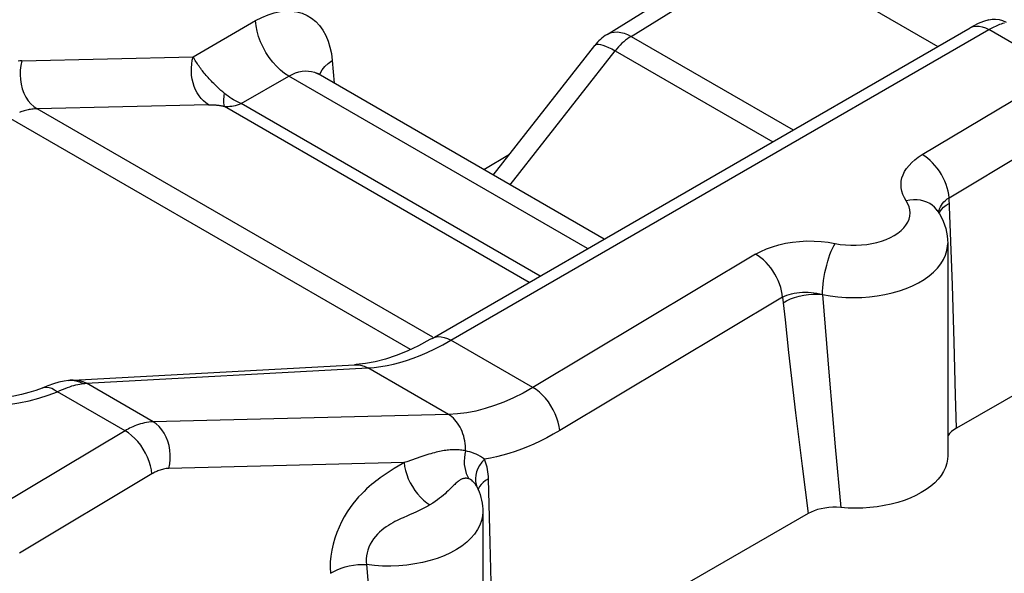
# Model space of a CAD drawing. Units: millimetres. Extents: x -48.3 to 12.4, y -49.6 to 21.7.
# Drawn here: x -33.1 to -27.9, y 7 to 10 of the extents above; entities that cross this region are included whole.
import ezdxf

# ---------------------------------------------------------------- set-up
doc = ezdxf.new("R2010")
doc.units = ezdxf.units.MM
doc.header["$LTSCALE"] = 16.335
doc.layers.get('0').update_dxf_attribs({"linetype": 'CONTINUOUS'})
doc.layers.add('ASSI', color=7, linetype='CONTINUOUS')
doc.layers.add('RACCORDO', color=7, linetype='CONTINUOUS')

msp = doc.modelspace()

# ---------------------------------------------------------------- linework, layer by layer
at = {"color": 7, "linetype": 'CONTINUOUS'}
for p, q in [((-30.0016, 9.8743), (-29.2572, 10.3347)), ((-29.1301, 10.3236), (-28.2411, 9.8103)), ((-30.6076, 9.1257), (-30.0669, 9.8159))]:
    msp.add_line(p, q, dxfattribs=at)
at = {"color": 250, "linetype": 'CONTINUOUS'}
for p, q in [((-29.8732, 9.864), (-29.1301, 10.3236)), ((-29.8732, 9.864), (-29.0107, 9.366)), ((-30.5176, 9.0738), (-29.9585, 9.7874)), ((-29.9585, 9.7874), (-29.1196, 9.303))]:
    msp.add_line(p, q, dxfattribs=at)
for points in [[(-30.0016, 9.8743), (-29.9927, 9.8791), (-29.9783, 9.8843), (-29.9627, 9.887), (-29.9461, 9.8873), (-29.9286, 9.885), (-29.9105, 9.8804), (-29.892, 9.8733), (-29.8732, 9.864)], [(-29.8732, 9.864), (-29.8831, 9.8578), (-29.8929, 9.851), (-29.9027, 9.8435), (-29.9124, 9.8355), (-29.922, 9.8268), (-29.9315, 9.8177), (-29.9407, 9.8081), (-29.9497, 9.798), (-29.9585, 9.7874)], [(-30.0669, 9.8159), (-30.0621, 9.8196), (-30.0554, 9.8215), (-30.0466, 9.8217), (-30.0359, 9.8201), (-30.0234, 9.8168), (-30.0092, 9.8118), (-29.9936, 9.8052), (-29.9766, 9.797), (-29.9585, 9.7874)]]:
    msp.add_lwpolyline(points, dxfattribs=at)
at = {"color": 7, "linetype": 'CONTINUOUS'}
msp.add_arc((-29.8701, 9.6617), 0.25, 121.7333, 141.9219, dxfattribs=at)
at = {"layer": 'ASSI', "color": 250, "linetype": 'CONTINUOUS'}
for p, q in [((-32.2044, 9.7557), (-31.8719, 9.9477)), ((-27.9869, 9.9087), (-27.969, 9.8997)), ((-30.8325, 8.2464), (-27.969, 9.8997)), ((-27.5836, 9.6772), (-27.969, 9.8997)), ((-33.1163, 9.7336), (-32.2044, 9.7557)), ((-31.4642, 9.7352), (-31.4532, 9.614)), ((-31.9482, 9.5064), (-31.6954, 9.6523)), ((-30.105, 8.7341), (-31.6954, 9.6523)), ((-31.5437, 9.6661), (-31.5395, 9.6638)), ((-28.3243, 9.2343), (-27.5836, 9.6772)), ((-32.1229, 9.5002), (-33.0348, 9.4781)), ((-30.416, 8.5546), (-32.0378, 9.491)), ((-30.3578, 8.5881), (-31.9482, 9.5064)), ((-30.9291, 8.2623), (-33.0348, 9.4781)), ((-28.181, 9.0053), (-27.4403, 9.4483)), ((-31.0484, 8.1968), (-33.1867, 9.4315)), ((-28.2101, 8.9539), (-28.1962, 8.9649)), ((-28.1962, 8.9649), (-28.1798, 8.9751)), ((-28.1635, 8.5402), (-28.181, 9.0053)), ((-29.2106, 8.7043), (-30.397, 7.9949)), ((-28.1538, 8.2364), (-28.1635, 8.5402)), ((-29.0673, 8.4754), (-30.2536, 7.7659)), ((-29.0673, 8.4754), (-29.0542, 8.3559)), ((-28.8543, 8.4895), (-28.8193, 8.0548)), ((-29.0542, 8.3559), (-29.0348, 8.1818)), ((-30.397, 7.9949), (-30.8325, 8.2464)), ((-28.1462, 7.9539), (-28.1538, 8.2364)), ((-29.0348, 8.1818), (-28.9977, 7.8606)), ((-30.8462, 7.8514), (-31.2749, 8.0989)), ((-32.8435, 8.0346), (-32.8307, 8.0347)), ((-32.8307, 8.0347), (-32.811, 8.032)), ((-32.809, 8.0248), (-32.7903, 8.0159)), ((-28.8193, 8.0548), (-28.7871, 7.6785)), ((-32.9761, 7.9539), (-32.9274, 7.9724)), ((-32.567, 7.7643), (-32.9274, 7.9724)), ((-32.7991, 8.0147), (-32.7903, 8.0159)), ((-32.4174, 7.8122), (-32.7729, 8.0174)), ((-28.1421, 7.7783), (-28.1462, 7.9539)), ((-30.8462, 7.8514), (-32.4174, 7.8122)), ((-28.9977, 7.8606), (-28.9632, 7.5761)), ((-32.567, 7.7643), (-33.2729, 7.3421)), ((-28.7871, 7.6785), (-28.7579, 7.3559)), ((-31.0675, 7.6), (-31.0814, 7.5953)), ((-31.0814, 7.5953), (-32.3339, 7.564)), ((-31.1128, 7.5764), (-31.1338, 7.5635)), ((-28.9632, 7.5761), (-28.9313, 7.324)), ((-32.4237, 7.5353), (-33.1296, 7.1132)), ((-30.6229, 7.169), (-30.6326, 7.5083)), ((-30.6156, 6.8544), (-30.6229, 7.169)), ((-31.2819, 7.0524), (-31.2601, 6.8011))]:
    msp.add_line(p, q, dxfattribs=at)
at = {"layer": 'ASSI', "color": 7, "linetype": 'CONTINUOUS'}
for p, q in [((-30.9326, 8.2563), (-28.069, 9.9096)), ((-30.0171, 8.7848), (-31.5394, 9.6637)), ((-30.6575, 9.1545), (-30.521, 9.2362)), ((-25.8009, 9.1261), (-28.1421, 7.7783)), ((-28.2434, 8.9374), (-28.2434, 8.9374)), ((-28.1881, 8.7618), (-28.1881, 7.631)), ((-32.8435, 8.0346), (-31.3455, 8.1161)), ((-32.8685, 8.0323), (-32.8915, 8.0287)), ((-30.6943, 7.4672), (-30.6944, 7.4673)), ((-30.6942, 7.4669), (-30.6942, 7.4668)), ((-30.663, 7.3328), (-30.663, 6.264)), ((-28.9313, 7.324), (-30.1392, 6.6286))]:
    msp.add_line(p, q, dxfattribs=at)
at = {"layer": 'ASSI', "color": 250, "linetype": 'CONTINUOUS'}
for points in [[(-31.8719, 9.9477), (-31.8387, 9.9651), (-31.806, 9.9789), (-31.7738, 9.9892), (-31.742, 9.996), (-31.7107, 9.9992), (-31.6806, 9.9988), (-31.6519, 9.9946), (-31.6243, 9.9869), (-31.5985, 9.9757), (-31.5745, 9.9608), (-31.5522, 9.9425), (-31.5322, 9.9211), (-31.5145, 9.8963), (-31.4991, 9.8685), (-31.4863, 9.8383), (-31.4763, 9.8062), (-31.4689, 9.7719), (-31.4642, 9.7352)], [(-31.6954, 9.6523), (-31.7177, 9.6668), (-31.7396, 9.6844), (-31.7609, 9.7047), (-31.7811, 9.7274), (-31.7999, 9.7522), (-31.817, 9.7786), (-31.8323, 9.8063), (-31.8453, 9.8348), (-31.8559, 9.8637), (-31.864, 9.8924), (-31.8693, 9.9206), (-31.8719, 9.9477)], [(-28.0664, 9.9111), (-28.0526, 9.9164), (-28.0376, 9.9188), (-28.0214, 9.9184), (-28.0044, 9.915), (-27.9869, 9.9087)], [(-27.969, 9.8997), (-27.9618, 9.9038), (-27.9546, 9.9077), (-27.9473, 9.9115), (-27.9401, 9.9151), (-27.9328, 9.9186), (-27.9254, 9.9219)], [(-27.9684, 9.9526), (-27.952, 9.9558), (-27.9336, 9.9562), (-27.915, 9.9535), (-27.8963, 9.9477), (-27.8779, 9.9389)], [(-27.9254, 9.9219), (-27.9179, 9.9251), (-27.9103, 9.9281), (-27.9025, 9.9311), (-27.8944, 9.9338), (-27.8862, 9.9365)], [(-32.1229, 9.5002), (-32.1367, 9.5094), (-32.1496, 9.5205), (-32.1617, 9.5331), (-32.1728, 9.5474), (-32.1827, 9.563), (-32.1915, 9.5799), (-32.1988, 9.5978), (-32.2048, 9.6166), (-32.2094, 9.636), (-32.2124, 9.656), (-32.2139, 9.6762), (-32.2138, 9.6965), (-32.2122, 9.7167), (-32.209, 9.7365), (-32.2044, 9.7557)], [(-32.0378, 9.56), (-32.0473, 9.5681), (-32.0564, 9.576), (-32.0649, 9.5837), (-32.0729, 9.5912), (-32.0805, 9.5983), (-32.0877, 9.6053), (-32.0945, 9.6122), (-32.101, 9.6188), (-32.1073, 9.6253), (-32.1133, 9.6317), (-32.119, 9.6379), (-32.1246, 9.6441), (-32.13, 9.6503), (-32.1353, 9.6564), (-32.1404, 9.6624), (-32.1454, 9.6685), (-32.1503, 9.6745), (-32.155, 9.6805), (-32.1597, 9.6865), (-32.1642, 9.6925), (-32.1687, 9.6986), (-32.173, 9.7047), (-32.1773, 9.7109), (-32.1815, 9.7171), (-32.1856, 9.7234), (-32.1896, 9.7297), (-32.1935, 9.7361), (-32.1973, 9.7426), (-32.2009, 9.7491), (-32.2044, 9.7557)], [(-33.1163, 9.7336), (-33.1262, 9.7332), (-33.136, 9.7325)], [(-33.1163, 9.7336), (-33.1219, 9.7094), (-33.1251, 9.6845), (-33.1259, 9.6592), (-33.1243, 9.6339), (-33.1203, 9.609), (-33.1139, 9.5849), (-33.1054, 9.5621), (-33.0947, 9.5409), (-33.0821, 9.5216), (-33.0677, 9.5045), (-33.0519, 9.4899), (-33.0348, 9.4781)], [(-31.5311, 9.659), (-31.5285, 9.6667), (-31.5181, 9.6852), (-31.5037, 9.703)], [(-31.5037, 9.703), (-31.4856, 9.7197), (-31.4642, 9.7352)], [(-31.6954, 9.6523), (-31.6774, 9.6617), (-31.6594, 9.6692), (-31.6416, 9.6748), (-31.6239, 9.6784), (-31.6067, 9.68), (-31.5899, 9.6795), (-31.5737, 9.677), (-31.5583, 9.6726), (-31.5437, 9.6661)], [(-32.0378, 9.491), (-32.0389, 9.4957), (-32.0398, 9.5012), (-32.0403, 9.5075), (-32.0406, 9.5146), (-32.0406, 9.5224), (-32.0403, 9.5309), (-32.0398, 9.54), (-32.0389, 9.5497), (-32.0378, 9.56)], [(-31.9481, 9.5064), (-31.9584, 9.5106), (-31.9687, 9.5152), (-31.9789, 9.5204), (-31.9891, 9.5259), (-31.9991, 9.5319), (-32.009, 9.5384), (-32.0188, 9.5452), (-32.0284, 9.5524), (-32.0378, 9.56)], [(-32.1229, 9.5002), (-32.1198, 9.5003), (-32.1168, 9.5003), (-32.1138, 9.5003), (-32.1109, 9.5003), (-32.108, 9.5002), (-32.1051, 9.5001), (-32.1023, 9.5), (-32.0995, 9.4999), (-32.0968, 9.4998), (-32.0941, 9.4996), (-32.0914, 9.4994), (-32.0887, 9.4992), (-32.0861, 9.499), (-32.0834, 9.4988), (-32.0808, 9.4985), (-32.0782, 9.4982), (-32.0755, 9.4979), (-32.0729, 9.4976), (-32.0702, 9.4973), (-32.0675, 9.4969), (-32.0648, 9.4965), (-32.062, 9.4961), (-32.0592, 9.4956), (-32.0564, 9.4951), (-32.0535, 9.4945), (-32.0505, 9.494), (-32.0474, 9.4933), (-32.0443, 9.4926), (-32.0411, 9.4918), (-32.0378, 9.491)], [(-32.0378, 9.491), (-32.0284, 9.4906), (-32.0188, 9.4908), (-32.009, 9.4915), (-31.9991, 9.4927), (-31.9891, 9.4945), (-31.9789, 9.4967), (-31.9687, 9.4994), (-31.9584, 9.5026), (-31.9481, 9.5064)], [(-33.0348, 9.4781), (-33.042, 9.4779), (-33.049, 9.4774), (-33.056, 9.4768), (-33.063, 9.4759), (-33.0699, 9.4749), (-33.0767, 9.4738), (-33.0834, 9.4724), (-33.0901, 9.4709), (-33.0967, 9.4693), (-33.1033, 9.4675), (-33.1097, 9.4656), (-33.1161, 9.4635), (-33.1224, 9.4614), (-33.1287, 9.4591)], [(-28.4088, 8.9883), (-28.4189, 9.0051), (-28.4268, 9.0221), (-28.4324, 9.0393), (-28.4357, 9.0569), (-28.4367, 9.0747), (-28.4354, 9.0924), (-28.4317, 9.11), (-28.4256, 9.1275), (-28.4174, 9.1446), (-28.4069, 9.1612), (-28.3942, 9.1773), (-28.3795, 9.1927), (-28.3631, 9.2073), (-28.3447, 9.2212), (-28.3243, 9.2343)], [(-28.181, 9.0053), (-28.183, 9.0224), (-28.1863, 9.0399), (-28.1909, 9.0578), (-28.1969, 9.0758), (-28.2041, 9.0937), (-28.2125, 9.1114), (-28.222, 9.1287), (-28.2325, 9.1455), (-28.2439, 9.1615), (-28.2561, 9.1767), (-28.2689, 9.1908), (-28.2823, 9.2037), (-28.2961, 9.2153), (-28.3101, 9.2256), (-28.3243, 9.2343)], [(-28.7601, 8.7569), (-28.7322, 8.7537), (-28.7041, 8.7521), (-28.6757, 8.752), (-28.6471, 8.7535), (-28.6191, 8.7565), (-28.5918, 8.761), (-28.5651, 8.7671), (-28.5397, 8.7745), (-28.5157, 8.7833), (-28.493, 8.7935), (-28.4723, 8.8047), (-28.4535, 8.8171), (-28.4367, 8.8305), (-28.4223, 8.8447), (-28.4104, 8.8596), (-28.4008, 8.8752), (-28.3939, 8.8911), (-28.3897, 8.9074), (-28.3881, 8.9239), (-28.3893, 8.9404), (-28.3931, 8.9565), (-28.3996, 8.9725), (-28.4088, 8.9883)], [(-28.2434, 8.9374), (-28.2476, 8.9432), (-28.2582, 8.9551), (-28.2705, 8.9656), (-28.2842, 8.9746), (-28.2994, 8.9819), (-28.3157, 8.9875), (-28.3331, 8.9914), (-28.3513, 8.9934), (-28.3701, 8.9935), (-28.3894, 8.9918), (-28.4088, 8.9883)], [(-28.2313, 8.9467), (-28.2272, 8.9563), (-28.2219, 8.9655), (-28.2156, 8.9744), (-28.2083, 8.9828)], [(-28.2083, 8.9828), (-28.2001, 8.9908), (-28.191, 8.9984), (-28.181, 9.0053)], [(-28.2362, 8.9261), (-28.2362, 8.9271), (-28.2343, 8.937), (-28.2313, 8.9467)], [(-28.233, 8.9209), (-28.2293, 8.93), (-28.2212, 8.9422), (-28.2101, 8.9539)], [(-29.2106, 8.7043), (-29.1828, 8.7194), (-29.1531, 8.7328), (-29.1213, 8.7444), (-29.0873, 8.7544), (-29.0512, 8.7626), (-29.0144, 8.7687), (-28.9766, 8.7727), (-28.9379, 8.7747), (-28.8995, 8.7746), (-28.862, 8.7724), (-28.8247, 8.7681), (-28.7601, 8.7569)], [(-28.8543, 8.4895), (-28.8139, 8.4823), (-28.7725, 8.4772), (-28.7306, 8.4741), (-28.6884, 8.4731), (-28.6461, 8.4741), (-28.6042, 8.4772), (-28.5629, 8.4823), (-28.5224, 8.4894), (-28.4832, 8.4984), (-28.4454, 8.5094), (-28.4093, 8.5221), (-28.3752, 8.5366), (-28.3434, 8.5526), (-28.314, 8.5702), (-28.2873, 8.5891), (-28.2635, 8.6093), (-28.2427, 8.6305), (-28.2251, 8.6527), (-28.2108, 8.6757), (-28.1999, 8.6993), (-28.1925, 8.7233), (-28.1887, 8.7476), (-28.1881, 8.7618)], [(-28.8543, 8.4895), (-28.8539, 8.5071), (-28.8529, 8.5258), (-28.8511, 8.5453), (-28.8486, 8.5653), (-28.8454, 8.5857), (-28.8416, 8.6063), (-28.8372, 8.6267), (-28.8323, 8.6469), (-28.8269, 8.6665), (-28.8211, 8.6854), (-28.8149, 8.7033), (-28.8084, 8.72), (-28.8016, 8.7355), (-28.7948, 8.7494), (-28.7878, 8.7617)], [(-29.0673, 8.4754), (-29.0692, 8.4924), (-29.0725, 8.51), (-29.0772, 8.5278), (-29.0832, 8.5458), (-29.0904, 8.5637), (-29.0988, 8.5815), (-29.1083, 8.5988), (-29.1188, 8.6155), (-29.1302, 8.6316), (-29.1423, 8.6467), (-29.1552, 8.6608), (-29.1686, 8.6737), (-29.1823, 8.6854), (-29.1964, 8.6956), (-29.2106, 8.7043)], [(-29.0673, 8.4754), (-29.0565, 8.4808), (-29.0448, 8.4857), (-29.0324, 8.49), (-29.0193, 8.4938), (-29.0056, 8.4969), (-28.9913, 8.4993), (-28.9766, 8.501), (-28.9616, 8.5021), (-28.9463, 8.5024), (-28.931, 8.502), (-28.9156, 8.501), (-28.9001, 8.4991), (-28.8847, 8.4966), (-28.8694, 8.4933), (-28.8543, 8.4893)], [(-29.0641, 8.4462), (-29.0456, 8.457), (-29.025, 8.4666), (-29.0028, 8.4748), (-28.9792, 8.4815), (-28.9548, 8.4866), (-28.9298, 8.49), (-28.9046, 8.4916), (-28.8797, 8.4915), (-28.8555, 8.4896)], [(-30.9965, 8.1657), (-30.9582, 8.182), (-30.9179, 8.2008), (-30.876, 8.2222), (-30.8325, 8.2464)], [(-30.9325, 8.2563), (-30.9299, 8.2578), (-30.9161, 8.2631), (-30.9011, 8.2655), (-30.8849, 8.265), (-30.8679, 8.2616), (-30.8504, 8.2554), (-30.8325, 8.2464)], [(-31.2749, 8.0989), (-31.2403, 8.1017), (-31.2057, 8.1063), (-31.1711, 8.1124), (-31.1372, 8.1199), (-31.1035, 8.1288), (-31.0688, 8.1393), (-31.0331, 8.1516), (-30.9965, 8.1657)], [(-32.7903, 8.0159), (-32.7884, 8.0162), (-32.7864, 8.0164), (-32.7845, 8.0166), (-32.7825, 8.0168), (-32.7806, 8.0169), (-32.7786, 8.0171), (-32.7767, 8.0172), (-32.7748, 8.0173), (-31.2749, 8.0989)], [(-31.3453, 8.1161), (-31.3327, 8.1161), (-31.313, 8.1135), (-31.2936, 8.1078), (-31.2749, 8.0989)], [(-32.8685, 8.0323), (-32.8476, 8.0331), (-32.8282, 8.0305), (-32.809, 8.0248)], [(-32.811, 8.032), (-32.7916, 8.0263), (-32.7729, 8.0174)], [(-33.0046, 7.9936), (-32.9965, 7.9961), (-32.9841, 7.9972), (-32.9707, 7.9954), (-32.9567, 7.9905), (-32.9422, 7.9828), (-32.9274, 7.9724)], [(-32.9274, 7.9724), (-32.9133, 7.979), (-32.8996, 7.9849), (-32.8864, 7.9902), (-32.8737, 7.995), (-32.8616, 7.9992), (-32.85, 8.0029), (-32.8388, 8.0061), (-32.8282, 8.0089)], [(-32.8282, 8.0089), (-32.8181, 8.0112), (-32.8084, 8.0131), (-32.7991, 8.0147)], [(-30.397, 7.9949), (-30.4485, 7.9656), (-30.4998, 7.9397), (-30.5506, 7.9172), (-30.6006, 7.8982), (-30.65, 7.8825), (-30.6993, 7.8698), (-30.7486, 7.8604), (-30.7976, 7.8542), (-30.8462, 7.8514)], [(-30.2536, 7.7659), (-30.2563, 7.7874), (-30.2611, 7.8095), (-30.2679, 7.8319), (-30.2768, 7.8543), (-30.2874, 7.8764), (-30.2998, 7.8978), (-30.3136, 7.9182), (-30.3287, 7.9373), (-30.3448, 7.9547), (-30.3617, 7.9703), (-30.3792, 7.9838), (-30.397, 7.9949)], [(-33.6584, 7.9408), (-33.6101, 7.9277), (-33.5605, 7.9168), (-33.5099, 7.9081), (-33.4579, 7.9017), (-33.4052, 7.8976), (-33.3516, 7.8957), (-33.2972, 7.8963), (-33.2426, 7.8994), (-33.1874, 7.9052), (-33.1319, 7.9136), (-33.078, 7.9245)], [(-33.078, 7.9245), (-33.0263, 7.9379), (-32.9761, 7.9539)], [(-32.4174, 7.8122), (-32.4292, 7.8115), (-32.4409, 7.8103), (-32.4523, 7.8086), (-32.4634, 7.8064), (-32.4743, 7.8038), (-32.485, 7.8008), (-32.4954, 7.7975), (-32.5054, 7.7939), (-32.5152, 7.7901), (-32.5247, 7.7861), (-32.5338, 7.7819), (-32.5426, 7.7776), (-32.5511, 7.7732), (-32.5592, 7.7688), (-32.567, 7.7643)], [(-32.3339, 7.564), (-32.3291, 7.5878), (-32.3266, 7.6123), (-32.3264, 7.637), (-32.3285, 7.6616), (-32.3328, 7.6857), (-32.3394, 7.709), (-32.3481, 7.731), (-32.3587, 7.7515), (-32.3712, 7.7701), (-32.3853, 7.7866), (-32.4008, 7.8007), (-32.4174, 7.8122)], [(-30.7551, 7.6575), (-30.755, 7.6709), (-30.7556, 7.6843), (-30.7568, 7.6976), (-30.7587, 7.7108), (-30.7613, 7.7238), (-30.7646, 7.7366), (-30.7684, 7.749), (-30.7729, 7.7611), (-30.778, 7.7728), (-30.7837, 7.784), (-30.7899, 7.7947), (-30.7966, 7.8048), (-30.8038, 7.8143), (-30.8115, 7.8232), (-30.8196, 7.8314), (-30.8281, 7.8388), (-30.837, 7.8455), (-30.8461, 7.8514)], [(-32.4237, 7.5353), (-32.4263, 7.5567), (-32.4311, 7.5788), (-32.438, 7.6013), (-32.4468, 7.6237), (-32.4575, 7.6458), (-32.4698, 7.6672), (-32.4836, 7.6876), (-32.4987, 7.7066), (-32.5149, 7.7241), (-32.5318, 7.7397), (-32.5493, 7.7531), (-32.567, 7.7643)], [(-30.2536, 7.7659), (-30.2883, 7.7459), (-30.3226, 7.7273), (-30.3568, 7.71), (-30.3906, 7.6941), (-30.4242, 7.6796), (-30.4576, 7.6663), (-30.4908, 7.6543), (-30.5238, 7.6436), (-30.5567, 7.6342), (-30.5894, 7.6259), (-30.622, 7.619), (-30.6545, 7.6132)], [(-30.7551, 7.6575), (-30.7616, 7.6588), (-30.7681, 7.6599), (-30.7747, 7.6609), (-30.7813, 7.6618), (-30.7879, 7.6624), (-30.7946, 7.663), (-30.8014, 7.6633), (-30.8083, 7.6635), (-30.8153, 7.6636), (-30.8224, 7.6635), (-30.8296, 7.6632), (-30.837, 7.6628), (-30.8446, 7.6621), (-30.8522, 7.6613), (-30.8601, 7.6603), (-30.8682, 7.6591), (-30.8764, 7.6577), (-30.8848, 7.6562), (-30.8935, 7.6544), (-30.9024, 7.6524), (-30.9114, 7.6501), (-30.9207, 7.6477), (-30.9302, 7.6451), (-30.94, 7.6423), (-30.95, 7.6393), (-30.9603, 7.6361), (-30.9708, 7.6327), (-30.9817, 7.6291), (-30.9928, 7.6254), (-31.0675, 7.6)], [(-30.7551, 7.6575), (-30.7587, 7.6393), (-30.7609, 7.6211), (-30.7618, 7.6032), (-30.7612, 7.5856), (-30.7592, 7.5686), (-30.7557, 7.5523), (-30.751, 7.5369), (-30.7449, 7.5224), (-30.7375, 7.5091)], [(-30.6545, 7.6132), (-30.6648, 7.6208), (-30.6756, 7.6278), (-30.6867, 7.634), (-30.698, 7.6395), (-30.7096, 7.6442), (-30.7211, 7.6484), (-30.7325, 7.652), (-30.7439, 7.6551), (-30.7551, 7.6575)], [(-30.6545, 7.6132), (-30.6682, 7.5971), (-30.6798, 7.5804), (-30.6891, 7.5632), (-30.6961, 7.5458), (-30.7005, 7.5284), (-30.7024, 7.5113), (-30.7017, 7.4946), (-30.6985, 7.4787), (-30.6942, 7.4669)], [(-30.6326, 7.5083), (-30.6333, 7.5215), (-30.6344, 7.5343), (-30.636, 7.5467), (-30.638, 7.5587), (-30.6404, 7.5703), (-30.6433, 7.5816), (-30.6466, 7.5925), (-30.6503, 7.6031), (-30.6545, 7.6132)], [(-32.3339, 7.564), (-32.341, 7.5636), (-32.348, 7.5629), (-32.3549, 7.5619), (-32.3616, 7.5606), (-32.3682, 7.5591), (-32.3746, 7.5573), (-32.3808, 7.5553), (-32.3869, 7.5532), (-32.3927, 7.5509), (-32.3984, 7.5485), (-32.4039, 7.5459), (-32.4091, 7.5434), (-32.4142, 7.5407), (-32.419, 7.538), (-32.4237, 7.5353)], [(-31.1338, 7.5635), (-31.1444, 7.5568), (-31.1551, 7.5501), (-31.1658, 7.5432), (-31.1766, 7.5361), (-31.1874, 7.5289), (-31.1981, 7.5215), (-31.2091, 7.5137), (-31.2202, 7.5057), (-31.2315, 7.4972), (-31.2433, 7.4879), (-31.2555, 7.4779), (-31.2682, 7.4671), (-31.2814, 7.4552), (-31.2951, 7.4421), (-31.3093, 7.4279), (-31.3239, 7.4121), (-31.3387, 7.3949), (-31.3539, 7.3762), (-31.3691, 7.3554), (-31.3846, 7.3323), (-31.4, 7.3071), (-31.4145, 7.2804), (-31.4279, 7.2523), (-31.4404, 7.2227), (-31.4511, 7.1924), (-31.46, 7.1611), (-31.4672, 7.1291), (-31.4722, 7.0974), (-31.4746, 7.0665), (-31.4749, 7.036), (-31.4728, 7.0059)], [(-31.0814, 7.5953), (-31.0918, 7.589), (-31.1128, 7.5764)], [(-31.0814, 7.5953), (-31.0789, 7.5745), (-31.0743, 7.5531), (-31.0678, 7.5313), (-31.0594, 7.5095), (-31.0493, 7.4881), (-31.0376, 7.4672), (-31.0244, 7.4472), (-31.01, 7.4284), (-30.9946, 7.411), (-30.9783, 7.3953), (-30.9615, 7.3816), (-30.9443, 7.37)], [(-30.7436, 7.5108), (-30.7467, 7.5113), (-30.7498, 7.5116), (-30.7528, 7.5118), (-30.7559, 7.5117), (-30.7591, 7.5114), (-30.7623, 7.5109), (-30.7656, 7.5102), (-30.7689, 7.5092), (-30.7722, 7.508), (-30.7756, 7.5065), (-30.7792, 7.5047), (-30.7828, 7.5027), (-30.7865, 7.5004), (-30.7903, 7.4977), (-30.7943, 7.4947), (-30.7985, 7.4914), (-30.8028, 7.4877), (-30.8073, 7.4836), (-30.8121, 7.4792), (-30.8171, 7.4743), (-30.8224, 7.4691), (-30.8341, 7.4574)], [(-30.7375, 7.5091), (-30.7405, 7.51), (-30.7436, 7.5108)], [(-30.7064, 7.4861), (-30.7115, 7.4918), (-30.7168, 7.4968), (-30.722, 7.5009), (-30.7273, 7.5043), (-30.7325, 7.507), (-30.7375, 7.5091)], [(-30.6326, 7.5083), (-30.6478, 7.4992), (-30.6609, 7.4894), (-30.6716, 7.479), (-30.6799, 7.468), (-30.6856, 7.4567), (-30.6871, 7.4511)], [(-30.8341, 7.4574), (-30.8476, 7.4442), (-30.8551, 7.4371), (-30.8633, 7.4296), (-30.8722, 7.4217), (-30.8819, 7.4136), (-30.8924, 7.4052), (-30.9038, 7.3966), (-30.9162, 7.3878), (-30.9296, 7.3789), (-30.9443, 7.37)], [(-30.6944, 7.4673), (-30.6969, 7.4721), (-30.7015, 7.4795), (-30.7064, 7.4861)], [(-30.9443, 7.37), (-30.9547, 7.364), (-30.9652, 7.3582), (-30.9759, 7.3526), (-30.9867, 7.3471), (-30.9977, 7.3416), (-31.0088, 7.3364), (-31.0199, 7.3312), (-31.0311, 7.3262)], [(-31.0859, 7.302), (-31.0967, 7.2971), (-31.1077, 7.292), (-31.119, 7.2866), (-31.1304, 7.2808), (-31.1419, 7.2747), (-31.1536, 7.268), (-31.1654, 7.2609), (-31.1772, 7.2531), (-31.1889, 7.2446), (-31.2005, 7.2354), (-31.212, 7.2253), (-31.2232, 7.214), (-31.2342, 7.2017), (-31.2443, 7.1886), (-31.2535, 7.1748), (-31.2617, 7.1603), (-31.2688, 7.1453), (-31.2746, 7.1298), (-31.2791, 7.114), (-31.2821, 7.0982), (-31.2836, 7.0826), (-31.2836, 7.0673), (-31.2819, 7.0524)], [(-30.663, 7.3328), (-30.6643, 7.3119), (-30.6693, 7.287), (-30.6781, 7.2624), (-30.6905, 7.2384), (-30.7065, 7.215), (-30.7259, 7.1926), (-30.7486, 7.1712), (-30.7745, 7.151), (-30.8033, 7.1323), (-30.8348, 7.115), (-30.8688, 7.0994), (-30.905, 7.0855), (-30.9431, 7.0735), (-30.9829, 7.0635), (-31.0241, 7.0555), (-31.0664, 7.0495), (-31.1093, 7.0458), (-31.1527, 7.0442), (-31.1961, 7.0447), (-31.2393, 7.0475), (-31.2819, 7.0524)], [(-31.0311, 7.3262), (-31.0532, 7.3164), (-31.0641, 7.3117), (-31.0859, 7.302)], [(-31.4728, 7.0059), (-31.4558, 7.0161), (-31.4372, 7.0252), (-31.417, 7.0332), (-31.3957, 7.04), (-31.3735, 7.0454), (-31.3508, 7.0494), (-31.3277, 7.0519), (-31.3046, 7.0529), (-31.2819, 7.0524)]]:
    msp.add_lwpolyline(points, dxfattribs=at)
at = {"layer": 'ASSI', "color": 7, "linetype": 'CONTINUOUS'}
for points in [[(-27.9684, 9.9526), (-27.997, 9.9434), (-28.0252, 9.932), (-28.0528, 9.9186), (-28.0691, 9.9096)], [(-31.5395, 9.6638), (-31.5431, 9.6661), (-31.5465, 9.6688), (-31.5474, 9.6697)], [(-28.2434, 8.9374), (-28.2317, 8.919), (-28.2214, 8.9001), (-28.2125, 8.8809), (-28.205, 8.8614), (-28.1989, 8.8418), (-28.1942, 8.822), (-28.1908, 8.8019), (-28.1888, 8.7818), (-28.1881, 8.7618)], [(-30.9326, 8.2563), (-30.9441, 8.2497), (-31.0053, 8.217), (-31.0653, 8.1889), (-31.1236, 8.1654), (-31.1802, 8.1465), (-31.2348, 8.1321), (-31.2874, 8.1221), (-31.3374, 8.1166), (-31.3453, 8.1161)], [(-33.0046, 7.9936), (-33.0083, 7.9921), (-33.042, 7.9793), (-33.0785, 7.9676), (-33.1178, 7.9573), (-33.1594, 7.9485), (-33.2028, 7.9415), (-33.2477, 7.9364), (-33.2936, 7.9333), (-33.34, 7.9324), (-33.3865, 7.9336), (-33.4326, 7.9369), (-33.4777, 7.9423), (-33.5214, 7.9496), (-33.5632, 7.9588), (-33.6027, 7.9696), (-33.6396, 7.9818), (-33.6735, 7.9951), (-33.7041, 8.0091), (-33.7315, 8.0238)], [(-32.8915, 8.0287), (-32.9195, 8.0225), (-32.9481, 8.0144), (-32.9775, 8.0043), (-33.0046, 7.9936)], [(-32.8435, 8.0346), (-32.8504, 8.0342), (-32.8588, 8.0334), (-32.8672, 8.0325), (-32.8686, 8.0323)], [(-28.1421, 7.7783), (-28.156, 7.7694), (-28.168, 7.7599), (-28.178, 7.7497), (-28.1862, 7.7389), (-28.1881, 7.7354)], [(-28.1881, 7.631), (-28.1891, 7.6134), (-28.1931, 7.5913), (-28.2001, 7.5694), (-28.2101, 7.548), (-28.2231, 7.5272), (-28.239, 7.5069), (-28.2575, 7.4875), (-28.2788, 7.4691), (-28.3027, 7.4515), (-28.3288, 7.4352), (-28.3571, 7.4201), (-28.3876, 7.4063), (-28.4198, 7.394), (-28.4537, 7.3832), (-28.4892, 7.3738), (-28.5257, 7.3662), (-28.5632, 7.3602), (-28.6018, 7.3558), (-28.6406, 7.3532), (-28.6794, 7.3524), (-28.7185, 7.3533), (-28.7579, 7.3559)], [(-30.6943, 7.4672), (-30.6888, 7.4552), (-30.6827, 7.4403), (-30.6775, 7.4252), (-30.673, 7.41), (-30.6694, 7.3947)], [(-30.6694, 7.3947), (-30.6666, 7.3793), (-30.6646, 7.3638), (-30.6634, 7.3483), (-30.663, 7.3328)], [(-28.7579, 7.3559), (-28.7794, 7.3571), (-28.8005, 7.3572), (-28.8213, 7.3559), (-28.8419, 7.3534), (-28.8621, 7.3497), (-28.8812, 7.3448), (-28.899, 7.339), (-28.9157, 7.332), (-28.9313, 7.324)]]:
    msp.add_lwpolyline(points, dxfattribs=at)
at = {"layer": 'RACCORDO', "color": 250, "linetype": 'CONTINUOUS'}
for p, q in [((-32.2044, 9.7557), (-31.8719, 9.9477)), ((-33.1163, 9.7336), (-32.2044, 9.7557)), ((-31.4642, 9.7352), (-31.4532, 9.614)), ((-31.9482, 9.5064), (-31.6954, 9.6523)), ((-30.105, 8.7341), (-31.6954, 9.6523)), ((-31.5437, 9.6661), (-31.5395, 9.6638)), ((-32.1229, 9.5002), (-33.0348, 9.4781)), ((-30.416, 8.5546), (-32.0378, 9.491)), ((-30.3578, 8.5881), (-31.9482, 9.5064))]:
    msp.add_line(p, q, dxfattribs=at)
at = {"layer": 'RACCORDO', "color": 7, "linetype": 'CONTINUOUS'}
for p, q in [((-30.0171, 8.7848), (-31.5394, 9.6637)), ((-30.6575, 9.1545), (-30.521, 9.2362))]:
    msp.add_line(p, q, dxfattribs=at)
at = {"layer": 'RACCORDO', "color": 250, "linetype": 'CONTINUOUS'}
for points in [[(-31.8719, 9.9477), (-31.8387, 9.9651), (-31.806, 9.9789), (-31.7738, 9.9892), (-31.742, 9.996), (-31.7107, 9.9992), (-31.6806, 9.9988), (-31.6519, 9.9946), (-31.6243, 9.9869), (-31.5985, 9.9757), (-31.5745, 9.9608), (-31.5522, 9.9425), (-31.5322, 9.9211), (-31.5145, 9.8963), (-31.4991, 9.8685), (-31.4863, 9.8383), (-31.4763, 9.8062), (-31.4689, 9.7719), (-31.4642, 9.7352)], [(-31.6954, 9.6523), (-31.7177, 9.6668), (-31.7396, 9.6844), (-31.7609, 9.7047), (-31.7811, 9.7274), (-31.7999, 9.7522), (-31.817, 9.7786), (-31.8323, 9.8063), (-31.8453, 9.8348), (-31.8559, 9.8637), (-31.864, 9.8924), (-31.8693, 9.9206), (-31.8719, 9.9477)], [(-32.1229, 9.5002), (-32.1367, 9.5094), (-32.1496, 9.5205), (-32.1617, 9.5331), (-32.1728, 9.5474), (-32.1827, 9.563), (-32.1915, 9.5799), (-32.1988, 9.5978), (-32.2048, 9.6166), (-32.2094, 9.636), (-32.2124, 9.656), (-32.2139, 9.6762), (-32.2138, 9.6965), (-32.2122, 9.7167), (-32.209, 9.7365), (-32.2044, 9.7557)], [(-32.0378, 9.56), (-32.0473, 9.5681), (-32.0564, 9.576), (-32.0649, 9.5837), (-32.0729, 9.5912), (-32.0805, 9.5983), (-32.0877, 9.6053), (-32.0945, 9.6122), (-32.101, 9.6188), (-32.1073, 9.6253), (-32.1133, 9.6317), (-32.119, 9.6379), (-32.1246, 9.6441), (-32.13, 9.6503), (-32.1353, 9.6564), (-32.1404, 9.6624), (-32.1454, 9.6685), (-32.1503, 9.6745), (-32.155, 9.6805), (-32.1597, 9.6865), (-32.1642, 9.6925), (-32.1687, 9.6986), (-32.173, 9.7047), (-32.1773, 9.7109), (-32.1815, 9.7171), (-32.1856, 9.7234), (-32.1896, 9.7297), (-32.1935, 9.7361), (-32.1973, 9.7426), (-32.2009, 9.7491), (-32.2044, 9.7557)], [(-31.5311, 9.659), (-31.5285, 9.6667), (-31.5181, 9.6852), (-31.5037, 9.703)], [(-31.5037, 9.703), (-31.4856, 9.7197), (-31.4642, 9.7352)], [(-31.6954, 9.6523), (-31.6774, 9.6617), (-31.6594, 9.6692), (-31.6416, 9.6748), (-31.6239, 9.6784), (-31.6067, 9.68), (-31.5899, 9.6795), (-31.5737, 9.677), (-31.5583, 9.6726), (-31.5437, 9.6661)], [(-32.0378, 9.491), (-32.0389, 9.4957), (-32.0398, 9.5012), (-32.0403, 9.5075), (-32.0406, 9.5146), (-32.0406, 9.5224), (-32.0403, 9.5309), (-32.0398, 9.54), (-32.0389, 9.5497), (-32.0378, 9.56)], [(-31.9481, 9.5064), (-31.9584, 9.5106), (-31.9687, 9.5152), (-31.9789, 9.5204), (-31.9891, 9.5259), (-31.9991, 9.5319), (-32.009, 9.5384), (-32.0188, 9.5452), (-32.0284, 9.5524), (-32.0378, 9.56)], [(-32.1229, 9.5002), (-32.1198, 9.5003), (-32.1168, 9.5003), (-32.1138, 9.5003), (-32.1109, 9.5003), (-32.108, 9.5002), (-32.1051, 9.5001), (-32.1023, 9.5), (-32.0995, 9.4999), (-32.0968, 9.4998), (-32.0941, 9.4996), (-32.0914, 9.4994), (-32.0887, 9.4992), (-32.0861, 9.499), (-32.0834, 9.4988), (-32.0808, 9.4985), (-32.0782, 9.4982), (-32.0755, 9.4979), (-32.0729, 9.4976), (-32.0702, 9.4973), (-32.0675, 9.4969), (-32.0648, 9.4965), (-32.062, 9.4961), (-32.0592, 9.4956), (-32.0564, 9.4951), (-32.0535, 9.4945), (-32.0505, 9.494), (-32.0474, 9.4933), (-32.0443, 9.4926), (-32.0411, 9.4918), (-32.0378, 9.491)], [(-32.0378, 9.491), (-32.0284, 9.4906), (-32.0188, 9.4908), (-32.009, 9.4915), (-31.9991, 9.4927), (-31.9891, 9.4945), (-31.9789, 9.4967), (-31.9687, 9.4994), (-31.9584, 9.5026), (-31.9481, 9.5064)]]:
    msp.add_lwpolyline(points, dxfattribs=at)
at = {"layer": 'RACCORDO', "color": 7, "linetype": 'CONTINUOUS'}
msp.add_lwpolyline([(-31.5395, 9.6638), (-31.5431, 9.6661), (-31.5465, 9.6688), (-31.5474, 9.6697)], dxfattribs=at)

doc.saveas('drawing.dxf')
